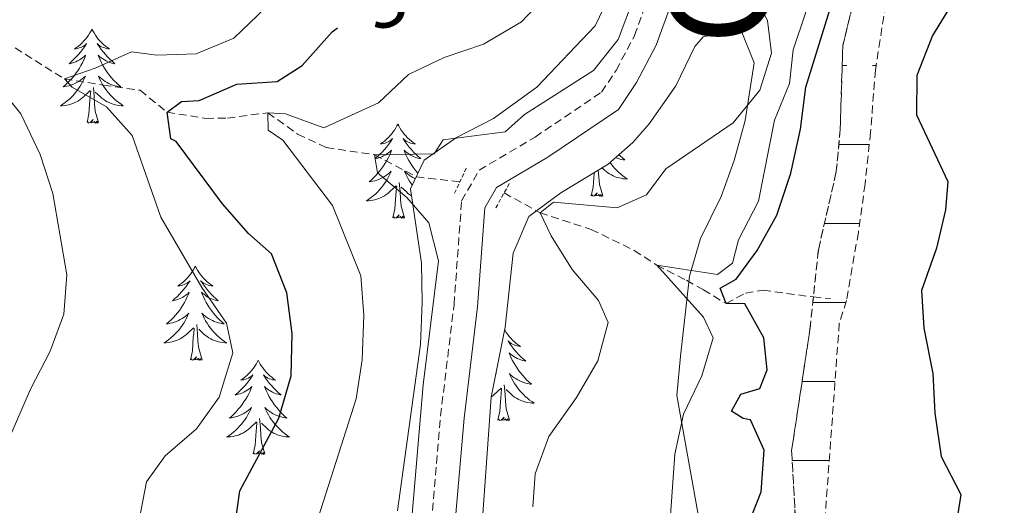
# Model space of a CAD drawing. Units: metres. Extents: x 631902 to 636413, y 4652933 to 4655987.
# Drawn here: x 632889 to 633014, y 4655323 to 4655384 of the extents above; entities that cross this region are included whole.
import ezdxf
from ezdxf.enums import TextEntityAlignment as Align

# ---------------------------------------------------------------- set-up
doc = ezdxf.new("R2010")
doc.units = ezdxf.units.M
doc.header["$MEASUREMENT"] = 0
doc.linetypes.add('TRAZOS', pattern=[0.75, 0.5, -0.25])
doc.linetypes.add('TRAZOSX2', pattern=[1.5, 1, -0.5])
for name, color, linetype, lineweight in [('Level 11', 142, 'TRAZOSX2', 13), ('Level 21', 19, 'Continuous', 0), ('Level 35', 92, 'Continuous', 0), ('Level 36', 19, 'Continuous', 40), ('Level 4', 36, 'Continuous', 30), ('Level 41', 39, 'Continuous', 0), ('Level 43', 142, 'Continuous', 0), ('Level 5', 36, 'Continuous', 0), ('Level 51', 142, 'TRAZOSX2', 13)]:
    doc.layers.add(name, color=color, linetype=linetype, lineweight=lineweight)
doc.styles.add('Arial', font='ARIAL.TTF', dxfattribs={"height": 0.2})

msp = doc.modelspace()

# ---------------------------------------------------------------- linework, layer by layer
at = {"layer": 'Level 11', "color": 142, "linetype": 'TRAZOSX2', "lineweight": 13}
for points in [[(633003.44, 4655487.67, 350.03), (632997.99, 4655481.97, 349.79), (632992.64, 4655473.43, 349.79), (632992.08, 4655470.45, 349.79), (632991.59, 4655465.34, 349.55), (632991.23, 4655460.17, 348.91), (632991.44, 4655457.15, 348.83), (632992.43, 4655452.15, 348.58), (632993.33, 4655447.79, 348.58), (632993.57, 4655443.99, 348.58), (632992.59, 4655431.65, 348.26), (632992.42, 4655426.29, 348.26), (632994.07, 4655401.06, 347.86), (632994.61, 4655395.99, 347.62), (632995.47, 4655390.98, 346.97), (632994.78, 4655385.87, 346.73), (632993.57, 4655380.93, 346.49), (632993.24, 4655370.29, 346.41), (632992.75, 4655364.99, 346.41), (632990.47, 4655355.05, 346.09), (632989.41, 4655345.03, 345.68), (632987.09, 4655329.68, 345.58), (632987.65, 4655319.44, 345.52)], [(632999.36, 4655387.75, 346.82), (632999, 4655386.13, 346.73), (632997.7, 4655377.84, 346.49), (632997.09, 4655369.95, 346.41), (632996.39, 4655363.42, 346.41), (632995.54, 4655357.27, 346.09), (632994.05, 4655348.65, 346.01), (632993.12, 4655345.76, 345.68), (632991.24, 4655320.05, 345.52)], [(632886.15, 4655382.23, 383.09), (632894.94, 4655376.72, 380), (632899.88, 4655375.92, 378.19), (632904.52, 4655375.27, 377.29), (632907.94, 4655372.51, 375), (632912.88, 4655371.71, 373.19), (632915.6, 4655371.75, 372.18), (632920.7, 4655372.43, 370), (632924.49, 4655369.73, 367.99), (632928.13, 4655368.03, 366.78), (632934.23, 4655367.12, 365), (632939.55, 4655364.31, 363.8), (632945.04, 4655363.68, 363.14)], [(632950.65, 4655362.29, 362), (632955.21, 4655359.77, 360), (632961.67, 4655357.65, 357.39), (632967.15, 4655355.01, 355.47), (632969.99, 4655353.13, 355), (632973.76, 4655351.22, 353.49), (632975.9, 4655350, 351.58), (632978.79, 4655348.29, 350), (632981.22, 4655349.6, 347.29), (632983.48, 4655349.96, 346.98), (632989.84, 4655349.11, 345.85), (632992.01, 4655348.91, 345.9)]]:
    msp.add_polyline3d(points, dxfattribs=at)
at = {"layer": 'Level 21', "color": 19, "linetype": 'TRAZOSX2', "lineweight": 0}
msp.add_polyline3d([(632940.27, 4655307.13, 364.17), (632942.6, 4655334.06, 363.65), (632944.31, 4655348.17, 363.57), (632945.27, 4655361.28, 363.25), (632947.48, 4655365.15, 363.17), (632954.58, 4655369.36, 363.17), (632962.99, 4655375.03, 363.41), (632964.84, 4655377.79, 363.41), (632967.19, 4655382.19, 363.57), (632968.95, 4655387.07, 363.57), (632970.18, 4655400.25, 363.46), (632971.59, 4655417.57, 362.53), (632971.45, 4655427.54, 361.76), (632971.63, 4655433.49, 361), (632972.25, 4655440.93, 360.03), (632974.59, 4655456.76, 358.14), (632974.98, 4655460.03, 357.93), (632976.41, 4655466.27, 357.61), (632978.51, 4655470.8, 357.69), (632980.13, 4655473.34, 357.77), (632983.61, 4655477.57, 357.93), (632986.67, 4655483.33, 357.93), (632992.69, 4655491.18, 357.69)], dxfattribs=at)
at = {"layer": 'Level 21', "color": 19, "linetype": 'Continuous', "lineweight": 0}
msp.add_polyline3d([(632943.24, 4655306.66, 364.17), (632945.58, 4655333.75, 363.65), (632947.3, 4655347.88, 363.57), (632948.22, 4655360.39, 363.25), (632949.69, 4655362.98, 363.17), (632956.18, 4655366.82, 363.17), (632965.15, 4655372.86, 363.41), (632967.41, 4655376.24, 363.41), (632969.94, 4655380.97, 363.57), (632971.9, 4655386.41, 363.57), (632973.17, 4655399.99, 363.46), (632974.59, 4655417.47, 362.53), (632974.45, 4655427.52, 361.76), (632974.63, 4655433.32, 361), (632975.24, 4655440.59, 360.03), (632977.56, 4655456.37, 358.14), (632977.94, 4655459.52, 357.93), (632979.26, 4655465.29, 357.61), (632981.15, 4655469.36, 357.69), (632982.56, 4655471.57, 357.77), (632986.12, 4655475.89, 357.93), (632989.2, 4655481.71, 357.93), (632995.07, 4655489.36, 357.69)], dxfattribs=at)
at = {"layer": 'Level 21', "color": 1, "linetype": 'TRAZOS', "lineweight": 0}
for points in [[(632944.37, 4655362.24, 363.24), (632945.91, 4655365.51, 363.24)], [(632949.61, 4655360.4, 363.24), (632951.39, 4655363.61, 363.24)]]:
    msp.add_polyline3d(points, dxfattribs=at)
at = {"layer": 'Level 35', "color": 92, "linetype": 'Continuous', "lineweight": 0, "ltscale": 0.5}
for points in [[(632964.36, 4655387.94, 367.9), (632962.2, 4655383.42, 367.9), (632954.79, 4655375.66, 367.74), (632949.3, 4655371.7, 367.82), (632944.6, 4655369.3, 367.34), (632940.52, 4655366.43, 367.26), (632938.8, 4655362.81, 367.1), (632940.17, 4655353.37, 367.1), (632940.27, 4655348.43, 366.3), (632940.07, 4655343.09, 366.29), (632937.15, 4655322.03, 366.29)], [(632950.77, 4655345.28, 363.23), (632951.78, 4655354.65, 363.07), (632953.77, 4655359.29, 362.99), (632957.85, 4655362.31, 362.69), (632963.83, 4655365.91, 362.26), (632966.97, 4655368.65, 362.26), (632969.03, 4655371.03, 362.34), (632972.43, 4655375.83, 362.83), (632974.8, 4655380.81, 362.83), (632975.86, 4655382.06, 362.83), (632980.6, 4655383.04, 362.42), (632982.34, 4655378.77, 361.22), (632981.2, 4655371.45, 360.65), (632979.8, 4655366.38, 359.44), (632978.15, 4655361.82, 358.22), (632975.52, 4655356.52, 356.3), (632974.15, 4655351.73, 355.81), (632972.99, 4655341.61, 356.62), (632972.54, 4655336.62, 356.67), (632975.35, 4655320.86, 354.85)], [(632947.61, 4655316.88, 363.87), (632949.01, 4655336.44, 363.24), (632950.77, 4655345.28, 363.23)]]:
    msp.add_polyline3d(points, dxfattribs=at)
at = {"layer": 'Level 36', "color": 92, "linetype": 'Continuous', "lineweight": 0}
for points in [[(632898.42, 4655383.03), (632898.31, 4655382.81), (632898.16, 4655382.53), (632897.99, 4655382.27), (632897.81, 4655382.01), (632897.61, 4655381.76), (632897.41, 4655381.53), (632897.19, 4655381.3), (632896.96, 4655381.08), (632896.72, 4655380.88), (632896.47, 4655380.69), (632896.21, 4655380.51), (632896.41, 4655380.53), (632896.61, 4655380.57), (632896.81, 4655380.63), (632897, 4655380.7), (632897.19, 4655380.78), (632897.37, 4655380.88), (632897.55, 4655380.99), (632897.75, 4655381.18), (632897.71, 4655381.12), (632897.48, 4655380.77), (632897.24, 4655380.44), (632896.98, 4655380.11), (632896.71, 4655379.79), (632896.43, 4655379.49), (632896.14, 4655379.2), (632895.84, 4655378.91), (632895.53, 4655378.64), (632895.65, 4655378.67), (632895.89, 4655378.72), (632896.14, 4655378.8), (632896.37, 4655378.88), (632896.6, 4655378.99), (632896.83, 4655379.11), (632897.04, 4655379.24), (632897.25, 4655379.38), (632897.45, 4655379.54), (632897.63, 4655379.71), (632897.55, 4655379.49), (632897.39, 4655379.13), (632897.22, 4655378.77), (632897.03, 4655378.42), (632896.83, 4655378.08), (632896.62, 4655377.75), (632896.39, 4655377.43), (632896.16, 4655377.12), (632895.91, 4655376.82), (632895.64, 4655376.52), (632895.37, 4655376.24), (632895.08, 4655375.97), (632894.78, 4655375.72), (632894.98, 4655375.74), (632895.25, 4655375.79), (632895.51, 4655375.85), (632895.77, 4655375.93), (632896.02, 4655376.02), (632896.27, 4655376.13), (632896.51, 4655376.25), (632896.75, 4655376.39), (632896.97, 4655376.54), (632897.19, 4655376.71), (632897.39, 4655376.88), (632897.59, 4655377.07), (632897.45, 4655376.74)], [(632898.42, 4655383.03), (632898.53, 4655382.81), (632898.69, 4655382.53), (632898.86, 4655382.27), (632899.04, 4655382.01), (632899.23, 4655381.76), (632899.44, 4655381.53), (632899.66, 4655381.3), (632899.89, 4655381.08), (632900.13, 4655380.88), (632900.38, 4655380.69), (632900.64, 4655380.51), (632900.44, 4655380.53), (632900.24, 4655380.57), (632900.04, 4655380.63), (632899.84, 4655380.7), (632899.65, 4655380.78), (632899.47, 4655380.88), (632899.3, 4655380.99), (632899.09, 4655381.18), (632899.14, 4655381.12), (632899.37, 4655380.77), (632899.61, 4655380.44), (632899.87, 4655380.11), (632900.13, 4655379.79), (632900.41, 4655379.49), (632900.71, 4655379.2), (632901.01, 4655378.91), (632901.32, 4655378.64), (632901.2, 4655378.67), (632900.95, 4655378.72), (632900.71, 4655378.8), (632900.47, 4655378.88), (632900.24, 4655378.99), (632900.02, 4655379.11), (632899.8, 4655379.24), (632899.6, 4655379.38), (632899.4, 4655379.54), (632899.21, 4655379.71), (632899.3, 4655379.49), (632899.46, 4655379.13), (632899.63, 4655378.77), (632899.81, 4655378.42), (632900.01, 4655378.08), (632900.23, 4655377.75), (632900.45, 4655377.43), (632900.69, 4655377.12), (632900.94, 4655376.82), (632901.21, 4655376.52), (632901.48, 4655376.24), (632901.77, 4655375.97), (632902.07, 4655375.71), (632901.87, 4655375.74), (632901.6, 4655375.79), (632901.34, 4655375.85), (632901.08, 4655375.93), (632900.83, 4655376.02), (632900.58, 4655376.13), (632900.34, 4655376.25), (632900.1, 4655376.39), (632899.88, 4655376.54), (632899.66, 4655376.71), (632899.45, 4655376.88), (632899.26, 4655377.07), (632899.4, 4655376.74)], [(632897.45, 4655376.74), (632897.29, 4655376.42), (632897.12, 4655376.11), (632896.94, 4655375.8), (632896.74, 4655375.51), (632896.53, 4655375.22), (632896.31, 4655374.94), (632896.07, 4655374.67), (632895.83, 4655374.41), (632895.57, 4655374.17), (632895.3, 4655373.94), (632895.02, 4655373.71), (632894.73, 4655373.51), (632894.44, 4655373.31), (632894.71, 4655373.32), (632894.97, 4655373.35), (632895.23, 4655373.39), (632895.49, 4655373.45), (632895.75, 4655373.52), (632896, 4655373.61), (632896.24, 4655373.71), (632896.48, 4655373.82), (632896.71, 4655373.95), (632896.93, 4655374.1), (632897.15, 4655374.26), (632897.35, 4655374.43), (632898.2, 4655375.23)], [(632899.4, 4655376.74), (632899.56, 4655376.42), (632899.73, 4655376.11), (632899.91, 4655375.8), (632900.11, 4655375.51), (632900.31, 4655375.22), (632900.54, 4655374.94), (632900.77, 4655374.67), (632901.02, 4655374.41), (632901.28, 4655374.17), (632901.55, 4655373.93), (632901.83, 4655373.71), (632902.11, 4655373.5), (632902.4, 4655373.31), (632902.14, 4655373.32), (632901.88, 4655373.35), (632901.61, 4655373.39), (632901.35, 4655373.45), (632901.1, 4655373.52), (632900.85, 4655373.6), (632900.61, 4655373.71), (632900.37, 4655373.82), (632900.14, 4655373.95), (632899.92, 4655374.1), (632899.7, 4655374.26), (632899.5, 4655374.43), (632898.84, 4655375.05)], [(632899.27, 4655371.18), (632898.85, 4655372.62), (632898.75, 4655373.52), (632898.71, 4655374.47), (632898.61, 4655375.63)], [(632897.81, 4655371.18), (632898.05, 4655372.3), (632898.16, 4655374.04), (632898.21, 4655374.47), (632898.27, 4655375.19)], [(632899.27, 4655371.18), (632899.1, 4655371.11), (632899.08, 4655371.35), (632898.89, 4655371.13), (632898.77, 4655371.33), (632898.65, 4655371.22), (632898.38, 4655371.17), (632898.58, 4655371.56), (632898.19, 4655371.18), (632898, 4655371.13), (632897.96, 4655371.29), (632897.81, 4655371.18)], [(632937.19, 4655371), (632937.08, 4655370.78), (632936.92, 4655370.51), (632936.76, 4655370.24), (632936.57, 4655369.99), (632936.38, 4655369.74), (632936.17, 4655369.5), (632935.95, 4655369.27), (632935.72, 4655369.06), (632935.48, 4655368.85), (632935.23, 4655368.66), (632934.97, 4655368.49), (632935.17, 4655368.51), (632935.37, 4655368.55), (632935.57, 4655368.6), (632935.77, 4655368.67), (632935.96, 4655368.75), (632936.14, 4655368.85), (632936.31, 4655368.97), (632936.52, 4655369.16), (632936.48, 4655369.09), (632936.25, 4655368.75), (632936, 4655368.41), (632935.75, 4655368.09), (632935.48, 4655367.77), (632935.2, 4655367.46), (632934.91, 4655367.17), (632934.61, 4655366.89), (632934.29, 4655366.62), (632934.42, 4655366.64), (632934.66, 4655366.7), (632934.9, 4655366.77), (632935.14, 4655366.86), (632935.37, 4655366.96), (632935.59, 4655367.08), (632935.81, 4655367.21), (632936.02, 4655367.35), (632936.21, 4655367.51), (632936.4, 4655367.68), (632936.31, 4655367.46), (632936.16, 4655367.1), (632935.99, 4655366.75), (632935.8, 4655366.4), (632935.6, 4655366.06), (632935.39, 4655365.73), (632935.16, 4655365.41), (632934.92, 4655365.09), (632934.67, 4655364.79), (632934.41, 4655364.5), (632934.13, 4655364.22), (632933.85, 4655363.95), (632933.55, 4655363.69), (632933.75, 4655363.71), (632934.01, 4655363.76), (632934.27, 4655363.83), (632934.53, 4655363.9), (632934.79, 4655364), (632935.04, 4655364.11), (632935.28, 4655364.23), (632935.51, 4655364.37), (632935.74, 4655364.52), (632935.95, 4655364.68), (632936.16, 4655364.86), (632936.35, 4655365.04), (632936.21, 4655364.72)], [(632937.19, 4655371), (632937.3, 4655370.78), (632937.46, 4655370.51), (632937.62, 4655370.24), (632937.81, 4655369.99), (632938, 4655369.74), (632938.21, 4655369.5), (632938.43, 4655369.27), (632938.66, 4655369.06), (632938.9, 4655368.85), (632939.15, 4655368.66), (632939.41, 4655368.49), (632939.21, 4655368.51), (632939.01, 4655368.55), (632938.81, 4655368.6), (632938.61, 4655368.67), (632938.42, 4655368.75), (632938.24, 4655368.85), (632938.07, 4655368.97), (632937.86, 4655369.16), (632937.9, 4655369.09), (632938.13, 4655368.75), (632938.38, 4655368.41), (632938.63, 4655368.09), (632938.9, 4655367.77), (632939.18, 4655367.46), (632939.47, 4655367.17), (632939.77, 4655366.89), (632940.09, 4655366.62), (632939.96, 4655366.64), (632939.72, 4655366.7), (632939.48, 4655366.77), (632939.24, 4655366.86), (632939.01, 4655366.96), (632938.79, 4655367.08), (632938.57, 4655367.21), (632938.36, 4655367.35), (632938.17, 4655367.51), (632937.98, 4655367.68), (632938.07, 4655367.46), (632938.22, 4655367.1), (632938.39, 4655366.75), (632938.58, 4655366.4), (632938.78, 4655366.06), (632938.99, 4655365.73), (632939.22, 4655365.41), (632939.46, 4655365.09), (632939.71, 4655364.79), (632939.73, 4655364.77)], [(632965.22, 4655367.12), (632965.37, 4655366.98), (632965.65, 4655366.71), (632965.95, 4655366.45), (632965.75, 4655366.48), (632965.49, 4655366.52), (632965.22, 4655366.59), (632964.96, 4655366.67), (632964.78, 4655366.73)], [(632964.07, 4655366.12), (632964.2, 4655365.95), (632964.42, 4655365.68), (632964.66, 4655365.41), (632964.9, 4655365.15), (632965.16, 4655364.91), (632965.43, 4655364.67), (632965.71, 4655364.45), (632966, 4655364.24), (632966.29, 4655364.05), (632966.02, 4655364.06), (632965.76, 4655364.08), (632965.5, 4655364.13), (632965.24, 4655364.18), (632964.98, 4655364.25), (632964.73, 4655364.34), (632964.49, 4655364.44), (632964.25, 4655364.56), (632964.02, 4655364.69), (632963.8, 4655364.84), (632963.59, 4655364.99), (632963.38, 4655365.16), (632963.07, 4655365.45)], [(632936.21, 4655364.72), (632936.06, 4655364.4), (632935.89, 4655364.08), (632935.71, 4655363.78), (632935.51, 4655363.48), (632935.3, 4655363.19), (632935.08, 4655362.91), (632934.84, 4655362.65), (632934.59, 4655362.39), (632934.34, 4655362.14), (632934.07, 4655361.91), (632933.79, 4655361.69), (632933.5, 4655361.48), (632933.21, 4655361.29), (632933.47, 4655361.3), (632933.74, 4655361.32), (632934, 4655361.36), (632934.26, 4655361.42), (632934.51, 4655361.49), (632934.76, 4655361.58), (632935.01, 4655361.68), (632935.25, 4655361.8), (632935.48, 4655361.93), (632935.7, 4655362.07), (632935.91, 4655362.23), (632936.11, 4655362.4), (632936.96, 4655363.2)], [(632939.4, 4655364.08), (632939.34, 4655364.11), (632939.1, 4655364.23), (632938.87, 4655364.37), (632938.64, 4655364.52), (632938.43, 4655364.68), (632938.22, 4655364.86), (632938.03, 4655365.04), (632938.17, 4655364.72), (632938.32, 4655364.4), (632938.49, 4655364.08), (632938.67, 4655363.78), (632938.87, 4655363.48), (632939.02, 4655363.28)], [(632961.69, 4655361.91), (632961.93, 4655363.03), (632962.05, 4655364.77), (632962.05, 4655364.84)], [(632963.16, 4655361.91), (632962.73, 4655363.35), (632962.64, 4655364.26), (632962.59, 4655365.17)], [(632936.57, 4655359.15), (632936.82, 4655360.27), (632936.93, 4655362.01), (632936.98, 4655362.45), (632937.04, 4655363.17)], [(632938.04, 4655359.15), (632937.61, 4655360.59), (632937.52, 4655361.5), (632937.47, 4655362.45), (632937.37, 4655363.61)], [(632938.93, 4655361.91), (632938.9, 4655361.93), (632938.68, 4655362.07), (632938.47, 4655362.23), (632938.27, 4655362.4), (632937.61, 4655363.02)], [(632963.16, 4655361.91), (632962.99, 4655361.85), (632962.97, 4655362.09), (632962.78, 4655361.86), (632962.65, 4655362.07), (632962.53, 4655361.96), (632962.26, 4655361.9), (632962.46, 4655362.3), (632962.07, 4655361.92), (632961.89, 4655361.86), (632961.85, 4655362.03), (632961.69, 4655361.91)], [(632938.04, 4655359.15), (632937.87, 4655359.08), (632937.85, 4655359.32), (632937.66, 4655359.1), (632937.54, 4655359.3), (632937.42, 4655359.2), (632937.15, 4655359.14), (632937.34, 4655359.53), (632936.96, 4655359.15), (632936.77, 4655359.1), (632936.73, 4655359.26), (632936.57, 4655359.15)], [(632911.53, 4655353.02), (632911.42, 4655352.8), (632911.27, 4655352.52), (632911.1, 4655352.26), (632910.92, 4655352), (632910.72, 4655351.75), (632910.51, 4655351.51), (632910.3, 4655351.29), (632910.07, 4655351.07), (632909.83, 4655350.87), (632909.57, 4655350.68), (632909.31, 4655350.5), (632909.51, 4655350.52), (632909.72, 4655350.56), (632909.92, 4655350.62), (632910.11, 4655350.69), (632910.3, 4655350.77), (632910.48, 4655350.87), (632910.65, 4655350.98), (632910.86, 4655351.17), (632910.82, 4655351.11), (632910.59, 4655350.76), (632910.35, 4655350.43), (632910.09, 4655350.1), (632909.82, 4655349.79), (632909.54, 4655349.48), (632909.25, 4655349.19), (632908.95, 4655348.9), (632908.63, 4655348.63), (632908.76, 4655348.65), (632909, 4655348.71), (632909.25, 4655348.79), (632909.48, 4655348.87), (632909.71, 4655348.98), (632909.94, 4655349.09), (632910.15, 4655349.23), (632910.36, 4655349.37), (632910.56, 4655349.53), (632910.74, 4655349.7), (632910.65, 4655349.48), (632910.5, 4655349.11), (632910.33, 4655348.76), (632910.14, 4655348.41), (632909.94, 4655348.07), (632909.73, 4655347.74), (632909.5, 4655347.42), (632909.27, 4655347.11), (632909.01, 4655346.81), (632908.75, 4655346.51), (632908.47, 4655346.23), (632908.19, 4655345.96), (632907.89, 4655345.71), (632908.09, 4655345.73), (632908.35, 4655345.78), (632908.62, 4655345.84), (632908.88, 4655345.92), (632909.13, 4655346.01), (632909.38, 4655346.12), (632909.62, 4655346.24), (632909.85, 4655346.38), (632910.08, 4655346.53), (632910.29, 4655346.7), (632910.5, 4655346.87), (632910.7, 4655347.06), (632910.55, 4655346.73)], [(632911.53, 4655353.02), (632911.64, 4655352.8), (632911.8, 4655352.52), (632911.97, 4655352.26), (632912.15, 4655352), (632912.34, 4655351.75), (632912.55, 4655351.51), (632912.77, 4655351.29), (632913, 4655351.07), (632913.24, 4655350.87), (632913.49, 4655350.68), (632913.75, 4655350.5), (632913.55, 4655350.52), (632913.35, 4655350.56), (632913.15, 4655350.62), (632912.95, 4655350.69), (632912.76, 4655350.77), (632912.58, 4655350.87), (632912.41, 4655350.98), (632912.2, 4655351.17), (632912.25, 4655351.11), (632912.47, 4655350.76), (632912.72, 4655350.43), (632912.97, 4655350.1), (632913.24, 4655349.79), (632913.52, 4655349.48), (632913.81, 4655349.19), (632914.12, 4655348.9), (632914.43, 4655348.63), (632914.31, 4655348.65), (632914.06, 4655348.71), (632913.82, 4655348.79), (632913.58, 4655348.87), (632913.35, 4655348.98), (632913.13, 4655349.09), (632912.91, 4655349.23), (632912.71, 4655349.37), (632912.51, 4655349.53), (632912.32, 4655349.7), (632912.41, 4655349.48), (632912.57, 4655349.11), (632912.74, 4655348.76), (632912.92, 4655348.41), (632913.12, 4655348.07), (632913.33, 4655347.74), (632913.56, 4655347.42), (632913.8, 4655347.11), (632914.05, 4655346.81), (632914.31, 4655346.51), (632914.59, 4655346.23), (632914.88, 4655345.96), (632915.17, 4655345.71), (632914.98, 4655345.73), (632914.71, 4655345.78), (632914.45, 4655345.84), (632914.19, 4655345.92), (632913.93, 4655346.01), (632913.69, 4655346.12), (632913.44, 4655346.24), (632913.21, 4655346.38), (632912.99, 4655346.53), (632912.77, 4655346.7), (632912.56, 4655346.87), (632912.37, 4655347.06), (632912.51, 4655346.73)], [(632910.55, 4655346.73), (632910.4, 4655346.41), (632910.23, 4655346.1), (632910.05, 4655345.79), (632909.85, 4655345.5), (632909.64, 4655345.21), (632909.42, 4655344.93), (632909.18, 4655344.66), (632908.94, 4655344.4), (632908.68, 4655344.16), (632908.41, 4655343.93), (632908.13, 4655343.7), (632907.84, 4655343.49), (632907.55, 4655343.3), (632907.82, 4655343.31), (632908.08, 4655343.34), (632908.34, 4655343.38), (632908.6, 4655343.43), (632908.86, 4655343.51), (632909.11, 4655343.59), (632909.35, 4655343.7), (632909.59, 4655343.81), (632909.82, 4655343.94), (632910.04, 4655344.09), (632910.25, 4655344.25), (632910.46, 4655344.42), (632911.3, 4655345.22)], [(632912.51, 4655346.73), (632912.66, 4655346.41), (632912.83, 4655346.1), (632913.02, 4655345.79), (632913.21, 4655345.5), (632913.42, 4655345.21), (632913.65, 4655344.93), (632913.88, 4655344.66), (632914.13, 4655344.4), (632914.39, 4655344.16), (632914.65, 4655343.93), (632914.93, 4655343.7), (632915.22, 4655343.49), (632915.51, 4655343.3), (632915.25, 4655343.31), (632914.98, 4655343.34), (632914.72, 4655343.38), (632914.46, 4655343.43), (632914.21, 4655343.51), (632913.96, 4655343.59), (632913.71, 4655343.7), (632913.48, 4655343.81), (632913.25, 4655343.94), (632913.02, 4655344.09), (632912.81, 4655344.25), (632912.61, 4655344.42), (632911.95, 4655345.04)], [(632912.38, 4655341.17), (632911.95, 4655342.61), (632911.86, 4655343.51), (632911.82, 4655344.46), (632911.71, 4655345.62)], [(632910.91, 4655341.17), (632911.16, 4655342.29), (632911.27, 4655344.03), (632911.32, 4655344.46), (632911.38, 4655345.18)], [(632950.71, 4655344.97), (632950.76, 4655344.89), (632950.93, 4655344.62), (632951.11, 4655344.36), (632951.3, 4655344.12), (632951.51, 4655343.88), (632951.73, 4655343.65), (632951.96, 4655343.44), (632952.2, 4655343.23), (632952.45, 4655343.04), (632952.71, 4655342.86), (632952.51, 4655342.89), (632952.31, 4655342.93), (632952.11, 4655342.98), (632951.91, 4655343.05), (632951.72, 4655343.13), (632951.54, 4655343.23), (632951.37, 4655343.35), (632951.16, 4655343.54), (632951.2, 4655343.47), (632951.43, 4655343.13), (632951.68, 4655342.79), (632951.93, 4655342.46), (632952.2, 4655342.15), (632952.48, 4655341.84), (632952.77, 4655341.55), (632953.08, 4655341.27), (632953.39, 4655340.99), (632953.27, 4655341.02), (632953.02, 4655341.08), (632952.78, 4655341.15), (632952.54, 4655341.24), (632952.31, 4655341.34), (632952.09, 4655341.46), (632951.87, 4655341.59), (632951.66, 4655341.73), (632951.47, 4655341.89), (632951.28, 4655342.06), (632951.37, 4655341.84), (632951.52, 4655341.48), (632951.69, 4655341.12), (632951.88, 4655340.78), (632952.08, 4655340.44), (632952.29, 4655340.11), (632952.52, 4655339.78), (632952.76, 4655339.47), (632953.01, 4655339.17), (632953.27, 4655338.88), (632953.55, 4655338.6), (632953.83, 4655338.33), (632954.13, 4655338.07), (632953.94, 4655338.09), (632953.67, 4655338.14), (632953.41, 4655338.2), (632953.15, 4655338.28), (632952.89, 4655338.38), (632952.64, 4655338.48), (632952.4, 4655338.61), (632952.17, 4655338.75), (632951.94, 4655338.89), (632951.73, 4655339.06), (632951.52, 4655339.23), (632951.33, 4655339.42), (632951.47, 4655339.1), (632951.62, 4655338.77)], [(632912.38, 4655341.17), (632912.21, 4655341.1), (632912.19, 4655341.34), (632912, 4655341.12), (632911.88, 4655341.32), (632911.76, 4655341.21), (632911.49, 4655341.16), (632911.68, 4655341.55), (632911.3, 4655341.17), (632911.11, 4655341.12), (632911.07, 4655341.28), (632910.91, 4655341.17)], [(632919.49, 4655341.1), (632919.38, 4655340.88), (632919.23, 4655340.61), (632919.06, 4655340.34), (632918.88, 4655340.08), (632918.68, 4655339.83), (632918.47, 4655339.6), (632918.26, 4655339.37), (632918.03, 4655339.15), (632917.79, 4655338.95), (632917.53, 4655338.76), (632917.27, 4655338.58), (632917.47, 4655338.61), (632917.68, 4655338.64), (632917.88, 4655338.7), (632918.07, 4655338.77), (632918.26, 4655338.85), (632918.44, 4655338.95), (632918.61, 4655339.06), (632918.82, 4655339.25), (632918.78, 4655339.19), (632918.55, 4655338.84), (632918.31, 4655338.51), (632918.05, 4655338.18), (632917.78, 4655337.87), (632917.5, 4655337.56), (632917.21, 4655337.27), (632916.91, 4655336.98), (632916.59, 4655336.71), (632916.72, 4655336.74), (632916.96, 4655336.79), (632917.21, 4655336.87), (632917.44, 4655336.95), (632917.67, 4655337.06), (632917.9, 4655337.18), (632918.11, 4655337.31), (632918.32, 4655337.45), (632918.52, 4655337.61), (632918.7, 4655337.78), (632918.61, 4655337.56), (632918.46, 4655337.2), (632918.29, 4655336.84), (632918.1, 4655336.49), (632917.9, 4655336.15), (632917.69, 4655335.82), (632917.46, 4655335.5), (632917.23, 4655335.19), (632916.97, 4655334.89), (632916.71, 4655334.59), (632916.43, 4655334.31), (632916.15, 4655334.04), (632915.85, 4655333.79), (632916.05, 4655333.81), (632916.31, 4655333.86), (632916.58, 4655333.92), (632916.84, 4655334), (632917.09, 4655334.09), (632917.34, 4655334.2), (632917.58, 4655334.33), (632917.81, 4655334.46), (632918.04, 4655334.61), (632918.25, 4655334.78), (632918.46, 4655334.95), (632918.66, 4655335.14), (632918.51, 4655334.81)], [(632919.49, 4655341.1), (632919.6, 4655340.88), (632919.76, 4655340.61), (632919.93, 4655340.34), (632920.11, 4655340.08), (632920.3, 4655339.83), (632920.51, 4655339.6), (632920.73, 4655339.37), (632920.96, 4655339.15), (632921.2, 4655338.95), (632921.45, 4655338.76), (632921.71, 4655338.58), (632921.51, 4655338.61), (632921.31, 4655338.64), (632921.11, 4655338.7), (632920.91, 4655338.77), (632920.72, 4655338.85), (632920.54, 4655338.95), (632920.37, 4655339.06), (632920.16, 4655339.25), (632920.21, 4655339.19), (632920.43, 4655338.84), (632920.68, 4655338.51), (632920.93, 4655338.18), (632921.2, 4655337.87), (632921.48, 4655337.56), (632921.77, 4655337.27), (632922.08, 4655336.98), (632922.39, 4655336.71), (632922.27, 4655336.74), (632922.02, 4655336.79), (632921.78, 4655336.87), (632921.54, 4655336.95), (632921.31, 4655337.06), (632921.09, 4655337.18), (632920.87, 4655337.31), (632920.67, 4655337.45), (632920.47, 4655337.61), (632920.28, 4655337.78), (632920.37, 4655337.56), (632920.53, 4655337.2), (632920.7, 4655336.84), (632920.88, 4655336.49), (632921.08, 4655336.15), (632921.29, 4655335.82), (632921.52, 4655335.5), (632921.76, 4655335.19), (632922.01, 4655334.89), (632922.27, 4655334.59), (632922.55, 4655334.31), (632922.84, 4655334.04), (632923.13, 4655333.79), (632922.94, 4655333.81), (632922.67, 4655333.86), (632922.41, 4655333.92), (632922.15, 4655334), (632921.89, 4655334.09), (632921.65, 4655334.2), (632921.4, 4655334.33), (632921.17, 4655334.46), (632920.95, 4655334.61), (632920.73, 4655334.78), (632920.52, 4655334.95), (632920.33, 4655335.14), (632920.47, 4655334.81)], [(632949.59, 4655339.36), (632949.65, 4655339.42), (632949.56, 4655339.2)], [(632951.34, 4655333.53), (632950.91, 4655334.97), (632950.82, 4655335.87), (632950.78, 4655336.82), (632950.67, 4655337.99)], [(632951.62, 4655338.77), (632951.79, 4655338.46), (632951.97, 4655338.16), (632952.17, 4655337.86), (632952.38, 4655337.57), (632952.61, 4655337.29), (632952.84, 4655337.03), (632953.09, 4655336.77), (632953.34, 4655336.52), (632953.61, 4655336.29), (632953.89, 4655336.07), (632954.18, 4655335.86), (632954.47, 4655335.67), (632954.21, 4655335.67), (632953.94, 4655335.7), (632953.68, 4655335.74), (632953.42, 4655335.8), (632953.17, 4655335.87), (632952.92, 4655335.96), (632952.67, 4655336.06), (632952.43, 4655336.18), (632952.21, 4655336.31), (632951.98, 4655336.45), (632951.77, 4655336.61), (632951.57, 4655336.78), (632950.91, 4655337.4)], [(632949.02, 4655336.46), (632949.21, 4655336.61), (632949.41, 4655336.78), (632950.26, 4655337.58)], [(632949.87, 4655333.53), (632950.12, 4655334.65), (632950.23, 4655336.39), (632950.28, 4655336.82), (632950.34, 4655337.55)], [(632918.51, 4655334.81), (632918.36, 4655334.49), (632918.19, 4655334.18), (632918.01, 4655333.87), (632917.81, 4655333.58), (632917.6, 4655333.29), (632917.38, 4655333.01), (632917.14, 4655332.74), (632916.9, 4655332.49), (632916.64, 4655332.24), (632916.37, 4655332.01), (632916.09, 4655331.78), (632915.8, 4655331.57), (632915.51, 4655331.38), (632915.78, 4655331.39), (632916.04, 4655331.42), (632916.3, 4655331.46), (632916.56, 4655331.52), (632916.82, 4655331.59), (632917.07, 4655331.67), (632917.31, 4655331.78), (632917.55, 4655331.89), (632917.78, 4655332.03), (632918, 4655332.17), (632918.21, 4655332.33), (632918.42, 4655332.5), (632919.26, 4655333.3)], [(632920.47, 4655334.81), (632920.62, 4655334.49), (632920.79, 4655334.18), (632920.98, 4655333.87), (632921.17, 4655333.58), (632921.38, 4655333.29), (632921.61, 4655333.01), (632921.84, 4655332.74), (632922.09, 4655332.49), (632922.35, 4655332.24), (632922.61, 4655332.01), (632922.89, 4655331.78), (632923.18, 4655331.57), (632923.47, 4655331.38), (632923.21, 4655331.39), (632922.94, 4655331.42), (632922.68, 4655331.46), (632922.42, 4655331.52), (632922.17, 4655331.59), (632921.92, 4655331.67), (632921.67, 4655331.78), (632921.44, 4655331.89), (632921.21, 4655332.03), (632920.98, 4655332.17), (632920.77, 4655332.33), (632920.57, 4655332.5), (632919.91, 4655333.12)], [(632918.87, 4655329.25), (632919.12, 4655330.37), (632919.23, 4655332.11), (632919.28, 4655332.54), (632919.34, 4655333.26)], [(632920.34, 4655329.25), (632919.91, 4655330.69), (632919.82, 4655331.59), (632919.78, 4655332.54), (632919.67, 4655333.71)], [(632951.34, 4655333.53), (632951.17, 4655333.46), (632951.15, 4655333.7), (632950.96, 4655333.48), (632950.84, 4655333.68), (632950.72, 4655333.57), (632950.45, 4655333.52), (632950.64, 4655333.91), (632950.26, 4655333.53), (632950.07, 4655333.48), (632950.03, 4655333.64), (632949.87, 4655333.53)], [(632920.34, 4655329.25), (632920.17, 4655329.18), (632920.15, 4655329.42), (632919.96, 4655329.2), (632919.84, 4655329.4), (632919.72, 4655329.29), (632919.45, 4655329.24), (632919.64, 4655329.63), (632919.26, 4655329.25), (632919.07, 4655329.2), (632919.03, 4655329.36), (632918.87, 4655329.25)]]:
    msp.add_lwpolyline(points, dxfattribs=at)
at = {"layer": 'Level 36', "color": 142, "linetype": 'Continuous', "lineweight": 0}
for points in [[(632993.49, 4655378.4), (632994.07, 4655378.4)], [(632997.34, 4655378.4), (632997.79, 4655378.4)], [(632993.07, 4655368.4), (632996.93, 4655368.4)], [(632991.24, 4655358.4), (632995.69, 4655358.4)], [(632991.53, 4655358.4), (632995.69, 4655358.4)], [(632989.77, 4655348.4), (632993.97, 4655348.4)], [(632988.41, 4655338.4), (632992.58, 4655338.4)], [(632987.16, 4655328.4), (632991.85, 4655328.4)]]:
    msp.add_lwpolyline(points, dxfattribs=at)
at = {"layer": 'Level 4', "color": 36, "linetype": 'Continuous', "lineweight": 30}
for points in [[(633015.84, 4655393.63, 350), (633011.43, 4655390.41, 350), (633007.56, 4655386.49, 350), (633004.92, 4655382.22, 350), (633002.94, 4655377.13, 350), (633002.89, 4655372.16, 350), (633006.88, 4655363.71, 350), (633006.6, 4655360.15, 350), (633005.45, 4655355.29, 350), (633003.55, 4655349.94, 350), (633003.82, 4655345.18, 350), (633004.96, 4655339.41, 350), (633005.23, 4655334.41, 350), (633006.04, 4655328.93, 350), (633008.51, 4655324.1, 350), (633008.08, 4655321.13, 350)], [(632982.03, 4655321.43, 350), (632983.23, 4655324.44, 350), (632983.59, 4655329.74, 350), (632981.87, 4655333.55, 350), (632980.96, 4655333.72, 350), (632979.45, 4655334.65, 350), (632980.67, 4655336.81, 350), (632983.04, 4655337.53, 350), (632984, 4655339.87, 350), (632983.56, 4655343.92, 350), (632981.17, 4655348.24, 350), (632978.79, 4655348.29, 350), (632978.02, 4655350.21, 350), (632980.05, 4655351.36, 350), (632982.72, 4655354.99, 350), (632985.23, 4655359.45, 350), (632987, 4655364.79, 350), (632988.19, 4655370.37, 350), (632988.87, 4655375.67, 350), (632992.11, 4655386.02, 350)], [(632916.42, 4655319.18, 375), (632917.16, 4655324.56, 375), (632922.11, 4655333.79, 375), (632923.69, 4655339.13, 375), (632923.79, 4655344.48, 375), (632923.13, 4655349.62, 375), (632921.17, 4655354.59, 375), (632918.26, 4655357.15, 375), (632914.97, 4655360.91, 375), (632909.08, 4655368.8, 375), (632908.43, 4655369.11, 375), (632907.94, 4655372.51, 375), (632909.77, 4655373.85, 375), (632912.03, 4655373.99, 375), (632916.8, 4655376.06, 375), (632921.88, 4655376.4, 375), (632925.05, 4655378.43, 375), (632928.85, 4655382.67, 375), (632929.54, 4655383.16, 375)]]:
    msp.add_polyline3d(points, dxfattribs=at)
at = {"layer": 'Level 5', "color": 36, "linetype": 'Continuous', "lineweight": 0}
for points in [[(632904.19, 4655319.81, 380), (632905.35, 4655325.71, 380), (632907.7, 4655329, 380), (632911.66, 4655332.41, 380), (632914.55, 4655336.45, 380), (632916.28, 4655342.02, 380), (632915.46, 4655345.8, 380), (632912.36, 4655350.29, 380), (632907.17, 4655359.23, 380), (632903.53, 4655369.56, 380), (632900.27, 4655373.2, 380), (632895.93, 4655375.67, 380), (632894.94, 4655376.72, 380), (632898.83, 4655378.06, 380), (632903.42, 4655380.13, 380), (632906.65, 4655379.71, 380), (632911.65, 4655379.9, 380), (632916.41, 4655381.87, 380), (632920.4, 4655385.73, 380), (632924.43, 4655388.94, 380), (632927.66, 4655393.23, 380), (632932.09, 4655396.07, 380), (632934.56, 4655395.3, 380), (632937.95, 4655396.37, 380)], [(632925.87, 4655317.3, 370), (632931.9, 4655336.2, 370), (632932.65, 4655341.14, 370), (632932.87, 4655346.8, 370), (632932.49, 4655351.79, 370), (632928.91, 4655360.68, 370), (632922.61, 4655368.94, 370), (632920.77, 4655370.24, 370), (632920.7, 4655372.43, 370), (632922.96, 4655372.3, 370), (632927.79, 4655370.51, 370), (632934.72, 4655373.68, 370), (632938.55, 4655377.27, 370), (632943.06, 4655379.42, 370), (632948.04, 4655381.1, 370), (632952.86, 4655383.95, 370), (632956.79, 4655388.13, 370), (632959.94, 4655392.8, 370)], [(632954.31, 4655322.54, 360), (632954.57, 4655326.74, 360), (632956.32, 4655331.43, 360), (632959.83, 4655336.38, 360), (632962.53, 4655341.03, 360), (632963.83, 4655345.9, 360), (632962.63, 4655348.65, 360), (632959.29, 4655352.61, 360), (632956.61, 4655356.83, 360), (632955.21, 4655359.77, 360), (632956.91, 4655361.11, 360), (632964.99, 4655360.38, 360), (632968.68, 4655362.04, 360), (632971.16, 4655365.34, 360), (632979.69, 4655371.14, 360), (632983.05, 4655375.3, 360), (632984.53, 4655379.98, 360), (632984.02, 4655384.09, 360), (632981.77, 4655388.56, 360)], [(632942.94, 4655368.99, 365), (632950.78, 4655370, 365), (632953.23, 4655372.2, 365), (632961.96, 4655377.8, 365), (632965.1, 4655381.69, 365), (632967.16, 4655387.24, 365)], [(632971.54, 4655318.51, 355), (632972.27, 4655329.21, 355), (632973.4, 4655334.29, 355), (632975.69, 4655339.12, 355), (632977.15, 4655343.92, 355), (632975.92, 4655346.54, 355), (632969.99, 4655353.13, 355), (632977.69, 4655351.94, 355), (632979.59, 4655353.41, 355), (632980.34, 4655356.34, 355), (632982.9, 4655361.25, 355), (632984.92, 4655371.5, 355), (632986.82, 4655376.13, 355), (632987.3, 4655380.4, 355), (632988.89, 4655385.18, 355)], [(632882.23, 4655318.17, 385), (632890.62, 4655337.46, 385), (632893.13, 4655342.24, 385), (632894.86, 4655346.93, 385), (632895.23, 4655351.92, 385), (632893.47, 4655362.2, 385), (632891.87, 4655367.15, 385), (632889.4, 4655372.31, 385), (632886.24, 4655376.19, 385)], [(632938.99, 4655321.61, 365), (632940.38, 4655337.97, 365), (632942.36, 4655353.69, 365), (632941.12, 4655358.49, 365), (632938.32, 4655361.7, 365), (632934.62, 4655364.81, 365), (632934.23, 4655367.12, 365), (632941.77, 4655367.21, 365), (632942.94, 4655368.99, 365)]]:
    msp.add_polyline3d(points, dxfattribs=at)
at = {"layer": 'Level 51', "color": 142, "linetype": 'TRAZOSX2', "lineweight": 13}
for points in [[(632987.65, 4655319.44, 345.52), (632987.09, 4655329.68, 345.58), (632989.41, 4655345.03, 345.68), (632990.47, 4655355.05, 346.09), (632992.75, 4655364.99, 346.41), (632993.24, 4655370.29, 346.41), (632993.57, 4655380.93, 346.49), (632994.78, 4655385.87, 346.73), (632995.47, 4655390.98, 346.97), (632994.61, 4655395.99, 347.62), (632994.07, 4655401.06, 347.86), (632992.42, 4655426.29, 348.26), (632992.59, 4655431.65, 348.26), (632993.57, 4655443.99, 348.58), (632993.33, 4655447.79, 348.58), (632992.43, 4655452.15, 348.58), (632991.44, 4655457.15, 348.83), (632991.23, 4655460.17, 348.91), (632991.59, 4655465.34, 349.55), (632992.08, 4655470.45, 349.79), (632992.64, 4655473.43, 349.79), (632997.99, 4655481.97, 349.79), (633003.44, 4655487.67, 350.03), (633007.29, 4655492.56, 350.36)], [(632999, 4655386.13, 346.73), (632997.7, 4655377.84, 346.49), (632997.09, 4655369.95, 346.41), (632996.39, 4655363.42, 346.41), (632995.54, 4655357.27, 346.09), (632994.05, 4655348.65, 346.01), (632993.12, 4655345.76, 345.68), (632991.24, 4655320.05, 345.52)]]:
    msp.add_polyline3d(points, dxfattribs=at)

# ---------------------------------------------------------------- texts
at = {"layer": 'Level 41', "color": 39, "linetype": 'Continuous', "lineweight": 0, "style": 'Arial'}
msp.add_text('375', height=7, rotation=26.0792, dxfattribs=at).set_placement((632939.99, 4655389.07, 375), align=Align.MIDDLE_CENTER)
at = {"layer": 'Level 43', "color": 142, "linetype": 'Continuous', "lineweight": 0, "style": 'Arial'}
msp.add_text('Congostos', height=13, rotation=90.4257, dxfattribs=at).set_placement((632988.43, 4655381.08, 348.58), align=Align.BOTTOM_LEFT)

doc.saveas('drawing.dxf')
